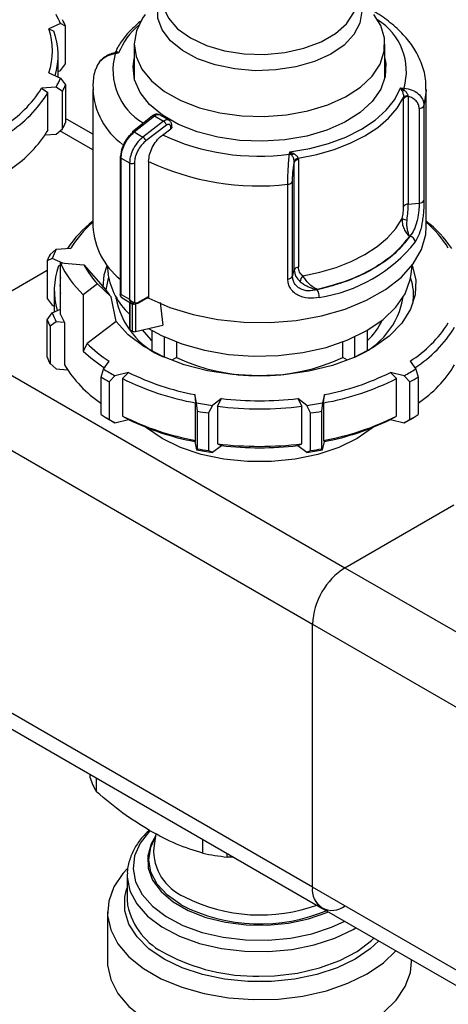
# Model space of a CAD drawing. Units: millimetres. Extents: x 100 to 4164, y 100 to 2870.
# Drawn here: x 3410 to 3463, y 2331 to 2453 of the extents above; entities that cross this region are included whole.
import ezdxf

# ---------------------------------------------------------------- set-up
doc = ezdxf.new("R2010")
doc.units = ezdxf.units.MM
doc.header["$LTSCALE"] = 10

msp = doc.modelspace()

# ---------------------------------------------------------------- linework, layer by layer
at = {"color": 7, "linetype": 'Continuous', "lineweight": 25}
for p, q in [((3454.82, 2452.69), (3453.99, 2454.04)), ((3415.04, 2452.93), (3413.6, 2452.29)), ((3413.6, 2452.29), (3414.23, 2451.98)), ((3415.66, 2452.62), (3415.04, 2452.93)), ((3415.66, 2447.95), (3415.66, 2452.62)), ((3424.21, 2450.37), (3424.21, 2446.16)), ((3455.35, 2446.15), (3455.35, 2450.37)), ((3414.77, 2446.29), (3414.77, 2448.96)), ((3422.26, 2449.28), (3421.81, 2449.3)), ((3422.26, 2449.28), (3421.84, 2449.19)), ((3422.06, 2449.46), (3422.26, 2449.28)), ((3415.04, 2447.09), (3415.66, 2447.95)), ((3413.6, 2446.81), (3415.04, 2446.17)), ((3414.77, 2446.97), (3415.04, 2447.09)), ((3415.04, 2446.17), (3415.66, 2445.31)), ((3414.52, 2445.04), (3412.71, 2444.9)), ((3412.71, 2444.9), (3413.5, 2444.37)), ((3415.29, 2444.51), (3414.52, 2445.04)), ((3415.66, 2445.31), (3415.66, 2440.64)), ((3457.29, 2444.94), (3457.72, 2444.92)), ((3457.49, 2444.56), (3457.29, 2444.94)), ((3457.29, 2444.94), (3457.75, 2444.67)), ((3413.5, 2439.71), (3413.5, 2444.37)), ((3415.29, 2439.84), (3415.29, 2444.51)), ((3419.06, 2444.76), (3419.06, 2427.74)), ((3457.66, 2443.76), (3457.66, 2443.58)), ((3458.21, 2443.98), (3458.24, 2443.88)), ((3458.24, 2443.88), (3458.24, 2430.5)), ((3460.49, 2427.74), (3460.49, 2444.76)), ((3457.66, 2430.2), (3457.66, 2443.58)), ((3459.6, 2442.39), (3459.6, 2430.63)), ((3460.19, 2442.73), (3460.19, 2430.96)), ((3419.06, 2439.18), (3415.66, 2441.14)), ((3426.48, 2441.49), (3423.99, 2439.48)), ((3424.21, 2439.47), (3426.71, 2441.47)), ((3426.71, 2441.47), (3427.86, 2440.8)), ((3428.53, 2440.93), (3427.35, 2441.61)), ((3427.86, 2440.8), (3425.29, 2438.84)), ((3428.21, 2440.31), (3425.64, 2438.35)), ((3428.74, 2439.84), (3428.74, 2440.09)), ((3428.87, 2440.06), (3428.87, 2440.27)), ((3413.13, 2439.1), (3414.52, 2439.2)), ((3414.52, 2439.2), (3415.29, 2439.84)), ((3419.06, 2437.24), (3414.99, 2439.59)), ((3424.21, 2439.47), (3425.29, 2438.84)), ((3427.73, 2439.09), (3428.74, 2439.84)), ((3422.47, 2436.39), (3422.47, 2419.09)), ((3443.48, 2436.7), (3443.54, 2437)), ((3443.54, 2437), (3444.03, 2436.78)), ((3443.79, 2436.61), (3443.54, 2437)), ((3422.59, 2436.22), (3423.63, 2435.62)), ((3422.59, 2419.29), (3422.59, 2436.22)), ((3423.63, 2435.62), (3423.63, 2418.69)), ((3424.23, 2435.62), (3424.23, 2418.32)), ((3426, 2435.82), (3426, 2418.81)), ((3444.08, 2435.71), (3444.08, 2435.82)), ((3444.08, 2422.33), (3444.08, 2435.71)), ((3444.6, 2436.04), (3444.59, 2436.21)), ((3444.6, 2436.04), (3444.6, 2422.67)), ((3443.28, 2421.2), (3443.28, 2432.97)), ((3443.87, 2421.54), (3443.87, 2433.31)), ((3458.24, 2430.5), (3459.6, 2430.63)), ((3458.45, 2426.52), (3458.39, 2426.52)), ((3413.75, 2424.26), (3414.53, 2424.9)), ((3414.53, 2424.9), (3416.34, 2425.04)), ((3414.01, 2423.77), (3413.38, 2423.46)), ((3413.38, 2423.46), (3413.38, 2418.8)), ((3415.33, 2423.18), (3414.01, 2423.77)), ((3414.82, 2422.83), (3415.05, 2422.94)), ((3415.05, 2416.79), (3415.05, 2423.2)), ((3415.05, 2423.2), (3417.95, 2422.98)), ((3417.95, 2422.98), (3420.66, 2419.91)), ((3420.84, 2422.89), (3420.96, 2421.82)), ((3458.6, 2421.82), (3458.71, 2422.89)), ((3399.88, 2414.5), (3413.38, 2422.29)), ((3443.87, 2421.54), (3444.08, 2422.33)), ((3419.66, 2420.59), (3417.88, 2419.26)), ((3421.33, 2418.98), (3419.66, 2420.59)), ((3414.28, 2419.81), (3414.28, 2417.13)), ((3417.88, 2419.26), (3417.88, 2412.26)), ((3422.59, 2419.29), (3423.63, 2418.69)), ((3446.95, 2419.91), (3446.94, 2419.87)), ((3413.38, 2418.8), (3414.01, 2417.94)), ((3414.01, 2417.94), (3414.28, 2417.82)), ((3421.96, 2415.91), (3421.33, 2418.98)), ((3421.96, 2418.93), (3421.94, 2418.76)), ((3422.62, 2418.93), (3422.74, 2418.85)), ((3422.7, 2418.86), (3423.97, 2418.13)), ((3423.61, 2418.34), (3423.61, 2415.03)), ((3423.71, 2414.88), (3423.71, 2418.28)), ((3423.97, 2418.13), (3423.97, 2414.73)), ((3424.36, 2418.13), (3424.36, 2414.68)), ((3424.6, 2418.16), (3425.78, 2418.82)), ((3424.67, 2418.29), (3426, 2419.04)), ((3426, 2418.8), (3426, 2419.04)), ((3427.45, 2418.27), (3427.77, 2415.49)), ((3413.38, 2416.15), (3414.01, 2417.01)), ((3414.01, 2417.01), (3415.05, 2417.47)), ((3413.38, 2411.48), (3413.38, 2416.15)), ((3414.53, 2415.88), (3413.75, 2415.35)), ((3415.55, 2415.8), (3414.53, 2415.88)), ((3415.55, 2415.8), (3415.55, 2410.55)), ((3421.96, 2415.91), (3418.35, 2413.2)), ((3424.36, 2414.68), (3427.77, 2415.49)), ((3399.88, 2414.5), (3450.38, 2385.34)), ((3413.75, 2415.35), (3413.75, 2410.69)), ((3423.71, 2414.88), (3423.97, 2414.73)), ((3426.42, 2412.38), (3426.42, 2414.81)), ((3453.14, 2414.81), (3453.14, 2412.38)), ((3418.35, 2413.2), (3417.88, 2412.26)), ((3427.93, 2414.02), (3427.93, 2411.51)), ((3429.45, 2413.38), (3429.45, 2411.45)), ((3450.11, 2411.45), (3450.11, 2413.38)), ((3451.62, 2411.51), (3451.62, 2414.02)), ((3413.75, 2410.69), (3414.53, 2410.05)), ((3420.39, 2410.02), (3421.08, 2410.99)), ((3429.45, 2411.45), (3428.86, 2411.11)), ((3450.7, 2411.11), (3450.11, 2411.45)), ((3458.47, 2410.99), (3459.17, 2410.02)), ((3414.53, 2410.05), (3415.92, 2409.94)), ((3420.09, 2409.02), (3420.39, 2410.02)), ((3423.5, 2409.6), (3421.82, 2409.19)), ((3422.77, 2408.84), (3423.5, 2409.6)), ((3457.73, 2409.19), (3456.05, 2409.6)), ((3456.05, 2409.6), (3456.79, 2408.84)), ((3459.17, 2410.02), (3459.47, 2409.02)), ((3420.09, 2404.36), (3420.09, 2409.02)), ((3421.82, 2409.19), (3421.1, 2408.44)), ((3421.1, 2408.44), (3421.1, 2403.77)), ((3422.77, 2408.84), (3422.77, 2404.17)), ((3456.79, 2404.17), (3456.79, 2408.84)), ((3458.46, 2408.44), (3457.73, 2409.19)), ((3458.46, 2403.77), (3458.46, 2408.44)), ((3459.47, 2409.02), (3459.47, 2404.36)), ((3395.84, 2407.5), (3446.34, 2378.34)), ((3431.96, 2405.81), (3431.73, 2406.86)), ((3431.73, 2406.86), (3431.83, 2405.82)), ((3431.83, 2401.15), (3431.83, 2405.82)), ((3432.07, 2404.78), (3431.96, 2405.81)), ((3435.03, 2406.35), (3433.92, 2405.51)), ((3434.55, 2405.4), (3435.03, 2406.35)), ((3445.63, 2405.51), (3444.52, 2406.35)), ((3444.52, 2406.35), (3445.01, 2405.4)), ((3447.59, 2405.81), (3447.49, 2404.78)), ((3447.83, 2406.86), (3447.59, 2405.81)), ((3447.73, 2405.82), (3447.83, 2406.86)), ((3447.73, 2405.82), (3447.73, 2401.15)), ((3432.07, 2400.12), (3432.07, 2404.78)), ((3433.92, 2405.51), (3433.45, 2404.57)), ((3433.45, 2404.57), (3433.45, 2399.9)), ((3434.55, 2405.4), (3434.55, 2400.73)), ((3445.01, 2400.73), (3445.01, 2405.4)), ((3446.11, 2404.57), (3445.63, 2405.51)), ((3446.11, 2399.9), (3446.11, 2404.57)), ((3447.49, 2404.78), (3447.49, 2400.12)), ((3420.58, 2404.06), (3421.09, 2403.77)), ((3421.1, 2403.77), (3421.82, 2403.36)), ((3421.82, 2403.36), (3423.5, 2403.76)), ((3422.77, 2404.17), (3423.5, 2403.76)), ((3456.05, 2403.76), (3456.79, 2404.17)), ((3456.05, 2403.76), (3457.73, 2403.36)), ((3457.73, 2403.36), (3458.46, 2403.77)), ((3458.47, 2403.77), (3458.97, 2404.06)), ((3431.83, 2401.15), (3431.73, 2401.02)), ((3431.73, 2401.02), (3431.96, 2399.98)), ((3447.59, 2399.98), (3447.83, 2401.02)), ((3447.73, 2401.15), (3447.83, 2401.02)), ((3431.96, 2399.98), (3432.07, 2400.12)), ((3433.45, 2399.9), (3433.92, 2399.68)), ((3433.92, 2399.68), (3435.03, 2400.51)), ((3434.55, 2400.73), (3435.03, 2400.51)), ((3444.52, 2400.51), (3445.01, 2400.73)), ((3444.52, 2400.51), (3445.63, 2399.68)), ((3445.63, 2399.68), (3446.11, 2399.9)), ((3447.49, 2400.12), (3447.59, 2399.98)), ((3450.38, 2385.34), (3463.89, 2393.14)), ((3450.38, 2385.34), (3500.89, 2356.18)), ((3446.34, 2345.68), (3446.34, 2378.34)), ((3446.34, 2378.34), (3496.85, 2349.18)), ((3446.34, 2345.68), (3395.84, 2374.84)), ((3397.02, 2372.22), (3447.53, 2343.06)), ((3418.73, 2359.23), (3418.73, 2359.69)), ((3419.54, 2357.5), (3419.54, 2359.22)), ((3426.91, 2352.29), (3426.64, 2350.57)), ((3432.75, 2349.87), (3432.75, 2351.6)), ((3435.75, 2349.41), (3435.75, 2349.86)), ((3436.55, 2349.4), (3435.75, 2349.41)), ((3423.35, 2347.29), (3423.35, 2347.13)), ((3423.35, 2347.13), (3423.35, 2344.09)), ((3423.22, 2345.19), (3423.35, 2345.57)), ((3496.85, 2316.52), (3446.34, 2345.68)), ((3420.89, 2342.59), (3420.89, 2336.43)), ((3447.53, 2343.06), (3498.04, 2313.91)), ((3451.39, 2340.42), (3451.75, 2340.63)), ((3458.66, 2336.43), (3458.66, 2336.63))]:
    msp.add_line(p, q, dxfattribs=at)
at = {"color": 7, "linetype": 'Continuous', "lineweight": 25, "flags": 128}
for points in [[(3451.9, 2456.61), (3452.2, 2455.95), (3452.49, 2454.48), (3452.25, 2453), (3451.5, 2451.58), (3450.27, 2450.27), (3448.61, 2449.14), (3446.59, 2448.22), (3444.29, 2447.56), (3441.81, 2447.17), (3439.24, 2447.08), (3436.7, 2447.3), (3434.28, 2447.8), (3432.08, 2448.57), (3430.2, 2449.59), (3428.72, 2450.8), (3427.68, 2452.16), (3427.14, 2453.61), (3427.12, 2455.1), (3427.62, 2456.55), (3427.65, 2456.61)], [(3427.64, 2456.19), (3427.79, 2455.01), (3428.45, 2453.59), (3429.6, 2452.29), (3431.2, 2451.15), (3433.17, 2450.23), (3435.43, 2449.56), (3437.88, 2449.18), (3440.41, 2449.11), (3442.92, 2449.34), (3445.29, 2449.86), (3447.41, 2450.66), (3449.21, 2451.69), (3450.59, 2452.92), (3451.5, 2454.29), (3451.9, 2455.74), (3451.91, 2456.19)], [(3425.56, 2454.04), (3425.24, 2453.59), (3424.48, 2452.04), (3424.21, 2450.43), (3424.44, 2448.83), (3425.16, 2447.27), (3426.35, 2445.81), (3427.97, 2444.5), (3429.98, 2443.38), (3432.3, 2442.48), (3434.85, 2441.84), (3437.57, 2441.47), (3440.36, 2441.38), (3443.13, 2441.59), (3445.79, 2442.08), (3448.26, 2442.83), (3450.45, 2443.82), (3452.31, 2445.03), (3453.76, 2446.41), (3454.76, 2447.91), (3455.27, 2449.49), (3455.3, 2451.11), (3454.82, 2452.69), (3454.82, 2452.69)], [(3455.35, 2448.6), (3455.46, 2447.99), (3455.39, 2446.36), (3454.83, 2444.77), (3453.78, 2443.26), (3452.28, 2441.88), (3450.38, 2440.68), (3448.14, 2439.7), (3445.63, 2438.96), (3442.93, 2438.49), (3440.13, 2438.31), (3437.32, 2438.42), (3434.59, 2438.82), (3432.02, 2439.49), (3429.71, 2440.41), (3427.71, 2441.56), (3426.11, 2442.9), (3424.95, 2444.38), (3424.26, 2445.96), (3424.07, 2447.58), (3424.21, 2448.59)], [(3443.54, 2437), (3446.01, 2437.41), (3448.34, 2438.03), (3450.51, 2438.83), (3452.45, 2439.8), (3454.13, 2440.92), (3455.51, 2442.17), (3456.57, 2443.51), (3457.29, 2444.94)], [(3444.59, 2436.21), (3446.87, 2436.66), (3449.04, 2437.28), (3451.05, 2438.06), (3452.87, 2438.98), (3454.47, 2440.03), (3455.81, 2441.19), (3456.88, 2442.44), (3457.66, 2443.76)], [(3460.49, 2444.76), (3460.49, 2444.63), (3460.19, 2442.73)], [(3426.01, 2418.81), (3428.62, 2417.66), (3431.51, 2416.78), (3434.6, 2416.16), (3437.83, 2415.83), (3441.1, 2415.8), (3444.34, 2416.07), (3447.46, 2416.63), (3450.4, 2417.47), (3453.07, 2418.57), (3455.41, 2419.89), (3457.35, 2421.41), (3458.86, 2423.09), (3459.89, 2424.88), (3460.42, 2426.74), (3460.49, 2427.74)], [(3445.16, 2421.59), (3447.28, 2422.05), (3449.3, 2422.65), (3451.17, 2423.39), (3452.87, 2424.26), (3454.38, 2425.24), (3455.66, 2426.32), (3456.71, 2427.49), (3457.5, 2428.72)], [(3420.35, 2420.15), (3420.49, 2421.71), (3420.84, 2422.9)], [(3458.71, 2422.9), (3459.17, 2421.11), (3459.11, 2419.26), (3458.53, 2417.45), (3457.44, 2415.72), (3455.88, 2414.11), (3453.89, 2412.68), (3451.51, 2411.45), (3448.82, 2410.46), (3445.88, 2409.74), (3442.78, 2409.31), (3439.6, 2409.17), (3436.42, 2409.34), (3433.33, 2409.81), (3430.42, 2410.56), (3427.76, 2411.58), (3425.42, 2412.83), (3423.47, 2414.29), (3421.96, 2415.91)], [(3425.98, 2415.07), (3427.59, 2414.18), (3430.13, 2413.14), (3432.92, 2412.35), (3435.91, 2411.83), (3439, 2411.61), (3442.11, 2411.69), (3445.16, 2412.06), (3448.06, 2412.71), (3450.74, 2413.63), (3453.11, 2414.79), (3455.12, 2416.16), (3456.72, 2417.71), (3457.85, 2419.38), (3458.49, 2421.14), (3458.6, 2421.82)], [(3421.02, 2421.37), (3420.87, 2420.89), (3420.69, 2419.87)], [(3425.21, 2414.88), (3426.28, 2413.64), (3426.42, 2413.51)], [(3451.9, 2401.38), (3449.61, 2400.27), (3447.02, 2399.41), (3444.21, 2398.82), (3441.27, 2398.52), (3438.28, 2398.52), (3435.34, 2398.82), (3432.53, 2399.41), (3429.95, 2400.27), (3427.66, 2401.38), (3425.74, 2402.7), (3425.47, 2402.92)], [(3454.08, 2402.92), (3453.82, 2402.7), (3451.9, 2401.38)], [(3426.14, 2352.64), (3426.11, 2352.61), (3424.95, 2351.13), (3424.26, 2349.56), (3424.07, 2347.93), (3424.38, 2346.32), (3425.19, 2344.76), (3426.47, 2343.31), (3428.18, 2342.02), (3430.26, 2340.92), (3432.64, 2340.05), (3435.26, 2339.45), (3438.02, 2339.12), (3440.84, 2339.09), (3443.62, 2339.34), (3446.28, 2339.88), (3448.73, 2340.68), (3450.36, 2341.43)], [(3426.87, 2352.01), (3426.32, 2351.06), (3425.88, 2349.55), (3425.94, 2348.02), (3426.5, 2346.52), (3427.55, 2345.12), (3429.03, 2343.85), (3430.9, 2342.77), (3433.1, 2341.91), (3435.53, 2341.31), (3438.12, 2340.98), (3440.77, 2340.95), (3443.39, 2341.2), (3445.87, 2341.74), (3448.13, 2342.53), (3448.31, 2342.61)], [(3430.05, 2343.46), (3428.33, 2344.66), (3427.06, 2346.04), (3426.28, 2347.53), (3426.01, 2349.08), (3426.28, 2350.63), (3426.83, 2351.78)], [(3423.32, 2347.95), (3422.81, 2347.38), (3421.68, 2345.7), (3421.04, 2343.94), (3420.91, 2342.14), (3421.29, 2340.36), (3422.18, 2338.63), (3423.55, 2337.01), (3425.37, 2335.55), (3427.57, 2334.27), (3430.11, 2333.23), (3432.91, 2332.44), (3435.9, 2331.92), (3439, 2331.7), (3442.11, 2331.77), (3445.17, 2332.14), (3448.07, 2332.8), (3450.75, 2333.72), (3453.13, 2334.88), (3455.15, 2336.26), (3456.71, 2337.76)], [(3423.35, 2347.13), (3423.35, 2346.91), (3423.68, 2345.22), (3424.53, 2343.6), (3425.87, 2342.08), (3427.65, 2340.73), (3429.83, 2339.58), (3432.32, 2338.68), (3435.05, 2338.04), (3437.94, 2337.7), (3440.88, 2337.66), (3443.79, 2337.93), (3446.57, 2338.49), (3449.13, 2339.33), (3451.39, 2340.42)], [(3427.91, 2336.73), (3426.03, 2338.02), (3424.56, 2339.49), (3423.56, 2341.07), (3423.06, 2342.74), (3423.06, 2344.43), (3423.22, 2345.19)], [(3423.35, 2344.09), (3423.39, 2343.45), (3423.39, 2343.42)], [(3454.57, 2339), (3453.53, 2338.02), (3451.65, 2336.73), (3449.41, 2335.65), (3446.87, 2334.8), (3444.12, 2334.22), (3441.24, 2333.93), (3438.31, 2333.93), (3435.43, 2334.22), (3432.68, 2334.8), (3430.15, 2335.65), (3427.91, 2336.73)], [(3439.67, 2334.6), (3441.62, 2334.66), (3444.5, 2335), (3447.24, 2335.64), (3449.73, 2336.54), (3451.9, 2337.69), (3453.69, 2339.04), (3453.99, 2339.33)], [(3420.89, 2336.43), (3420.91, 2335.98), (3421.29, 2334.19), (3422.18, 2332.46), (3423.55, 2330.85), (3425.37, 2329.38), (3427.57, 2328.11), (3430.11, 2327.06), (3432.91, 2326.27), (3435.9, 2325.76), (3439, 2325.53), (3442.11, 2325.61), (3445.17, 2325.98), (3448.07, 2326.63), (3450.75, 2327.55), (3453.13, 2328.72), (3455.15, 2330.09), (3456.75, 2331.64), (3457.88, 2333.32), (3458.52, 2335.08), (3458.66, 2336.43)]]:
    msp.add_lwpolyline(points, dxfattribs=at)
at = {"color": 7, "linetype": 'Continuous', "lineweight": 25}
for centre, radius, start, end in [((3405.14, 2449.02), 10.64, 21.5392, 28.2577), ((3405.58, 2448.42), 10.93, 22.5952, 27.2017), ((3450.48, 2446.99), 7.53, 344.0177, 58.272), ((3405.62, 2449.55), 8.44, 341.0477, 18.9523), ((3430.61, 2445.9), 9, 130.4804, 157.9426), ((3406.09, 2448.97), 8.68, 343.1632, 20.3274), ((3429.21, 2447.15), 7.64, 164.5043, 239.252), ((3421.65, 2449.84), 0.559, 286.709, 318.3423), ((3421.19, 2449.04), 0.672, 13.3596, 22.8257), ((3405.14, 2450.07), 10.64, 331.7423, 338.4608), ((3399.86, 2453), 15.19, 302.235, 327.7588), ((3405.58, 2449.51), 10.93, 332.7983, 337.4048), ((3456.13, 2444.58), 1.62, 3.1096, 12.2518), ((3400.26, 2452.41), 15.48, 302.3729, 328.7439), ((3428.08, 2445.23), 9.03, 183.0239, 233.9922), ((3457.08, 2445.86), 1.37, 287.6404, 299.3599), ((3458.17, 2443.28), 0.703, 86.9349, 136.5509), ((3458.23, 2443.18), 0.698, 89.4507, 145.2691), ((3459.62, 2443.05), 0.651, 267.943, 331.2716), ((3426.58, 2441.32), 0.196, 51.4965, 120.3011), ((3405.58, 2444.84), 10.93, 332.7983, 337.4048), ((3428.66, 2440.29), 0.214, 292.8543, 354.4164), ((3400.44, 2447.61), 15.27, 303.949, 328.8377), ((3424.11, 2439.38), 0.161, 138.7764, 198.0667), ((3424.09, 2439.32), 0.194, 50.9757, 119.766), ((3424.85, 2438.15), 0.82, 14.5092, 57.7182), ((3439.71, 2464.97), 28.51, 245.1468, 277.5829), ((3422.68, 2436.37), 0.213, 115.2337, 174.5882), ((3422.68, 2436.41), 0.212, 185.0693, 246.2508), ((3443.35, 2435.72), 0.989, 63.6018, 82.6251), ((3442.45, 2438.69), 2.47, 302.7219, 309.5864), ((3423.93, 2436.21), 0.66, 242.6497, 296.8602), ((3439.65, 2464.71), 31.95, 244.7136, 276.525), ((3444.72, 2435.52), 0.707, 100.5873, 154.5697), ((3444.62, 2435.44), 0.6, 91.77, 153.7955), ((3443.3, 2433.61), 0.637, 268.2424, 332.5384), ((3458.23, 2429.81), 0.698, 89.4507, 145.2691), ((3459.62, 2431.28), 0.651, 267.943, 331.2716), ((3428.09, 2416.86), 14.64, 128.0613, 146.2091), ((3428.01, 2417.88), 13.69, 130.7918, 148.4883), ((3428.28, 2428.35), 9.24, 183.8006, 230.9757), ((3458.41, 2430.41), 1.92, 241.6657, 260.7283), ((3451.47, 2416.86), 14.64, 33.7909, 51.9387), ((3451.55, 2417.88), 13.69, 31.5117, 49.2082), ((3458.3, 2425.71), 0.825, 5.529, 79.2374), ((3444.24, 2437.8), 19.12, 278.8894, 321.1052), ((3423.47, 2419.26), 10.93, 152.7983, 157.4048), ((3423.9, 2419.86), 10.64, 151.7423, 158.4608), ((3422.96, 2419.81), 8.68, 159.6726, 196.8368), ((3426.46, 2428.4), 12.54, 204.4952, 226.825), ((3427.82, 2428.26), 11.2, 208.115, 223.2051), ((3429.29, 2423.12), 8.44, 188.9204, 227.617), ((3444.62, 2422.07), 0.6, 91.77, 153.7955), ((3445.87, 2420.84), 1.04, 133.8314, 179.3605), ((3423.28, 2420.39), 8.29, 173.0772, 186.9228), ((3443.3, 2421.84), 0.637, 268.2424, 332.5384), ((3452.36, 2419.22), 6.54, 350.5139, 19.2147), ((3429.08, 2425.25), 9.97, 212.3731, 218.947), ((3445.19, 2418.89), 2.01, 0.3336, 29.2496), ((3431.63, 2420.63), 9.85, 189.6489, 247.919), ((3422.72, 2419.09), 0.188, 210.8597, 240.0363), ((3423.98, 2418.48), 0.294, 246.5221, 327.2149), ((3447.98, 2420.59), 9.78, 291.8702, 350.5619), ((3423.9, 2420.92), 10.64, 201.5392, 208.2577), ((3424.72, 2421.02), 10.55, 203.6547, 209.6579), ((3423.47, 2420.35), 10.93, 202.5952, 207.2017), ((3447.72, 2419.46), 8.04, 312.3641, 335.163), ((3450.37, 2423.85), 15.19, 302.235, 327.7588), ((3423.78, 2415.04), 0.176, 185.1047, 246.2155), ((3424.23, 2415.22), 0.557, 242.8504, 283.9715), ((3450.77, 2423.25), 15.48, 302.3729, 328.7439), ((3430.93, 2426.01), 17.95, 225.5254, 236.7378), ((3430.81, 2425.76), 18.69, 226.2529, 236.5102), ((3423.47, 2415.68), 10.93, 202.5952, 207.2017), ((3439.78, 2433.82), 24.64, 245.2136, 294.7864), ((3428.61, 2418.45), 15.27, 211.1623, 236.051), ((3433.55, 2431.17), 24.91, 238.0977, 241.9077), ((3437.78, 2438.73), 32.45, 243.8925, 259.2413), ((3441.77, 2438.73), 32.45, 280.7587, 296.1075), ((3446, 2431.17), 24.91, 298.0923, 301.9023), ((3450.94, 2418.45), 15.27, 303.949, 328.8377), ((3433.38, 2430.89), 25.59, 238.6968, 241.3086), ((3437.74, 2438.64), 33.35, 243.3351, 259.7987), ((3441.82, 2438.64), 33.35, 280.2013, 296.6649), ((3446.17, 2430.89), 25.59, 298.6914, 301.3032), ((3439.47, 2447.89), 42.74, 259.8777, 262.5363), ((3439.78, 2448.71), 42.63, 263.6063, 276.3937), ((3440.08, 2447.89), 42.74, 277.4637, 280.1223), ((3439.46, 2448.05), 43.9, 260.2957, 262.1182), ((3439.78, 2448.89), 43.81, 263.1422, 276.8578), ((3440.09, 2448.05), 43.9, 277.8818, 279.7043), ((3433.38, 2426.22), 25.59, 238.6968, 241.3086), ((3433.86, 2425.9), 25.55, 240.0007, 241.8835), ((3437.74, 2433.98), 33.35, 243.3351, 259.7987), ((3437.78, 2432.9), 32.45, 243.8925, 259.2413), ((3441.82, 2433.98), 33.35, 280.2013, 296.6649), ((3441.77, 2432.9), 32.45, 280.7587, 296.1075), ((3445.67, 2425.94), 25.6, 298.118, 299.9979), ((3446.17, 2426.22), 25.59, 298.6914, 301.3032), ((3439.47, 2442.05), 42.74, 259.8777, 262.5363), ((3439.46, 2443.39), 43.9, 260.2957, 262.1182), ((3439.78, 2444.23), 43.81, 263.1422, 276.8578), ((3439.78, 2442.87), 42.63, 263.6063, 276.3937), ((3440.08, 2442.05), 42.74, 277.4637, 280.1223), ((3440.09, 2443.39), 43.9, 277.8818, 279.7043), ((3455.12, 2377.94), 8.78, 122.6055, 177.3945), ((3426.92, 2361.98), 8.64, 198.5516, 211.2453), ((3432.89, 2350.24), 6.27, 176.9931, 246.9894), ((3439.53, 2383.83), 34.63, 258.6934, 263.7205), ((3448.81, 2345.28), 2.5, 170.786, 309.2033), ((3449.14, 2345.37), 2.82, 173.7012, 234.9867), ((3431.87, 2345.22), 8.67, 191.9575, 244.6586), ((3439.83, 2362.54), 21.44, 242.8383, 293.1208), ((3439.85, 2362.9), 20.69, 242.9536, 290.2491), ((3439.4, 2358.7), 24.1, 242.2129, 270.6565)]:
    msp.add_arc(centre, radius, start, end, dxfattribs=at)
msp.add_ellipse((3425.28, 2418.87), major_axis=(0.71, 0.188), ratio=0.308285, start_param=5.409111, end_param=6.201891, dxfattribs=at)
for points, knots in [([(3460.44, 2444.75), (3460.44, 2445.2), (3460.44, 2446.34), (3459.92, 2448.09), (3458.97, 2449.93), (3457.68, 2451.58), (3456.06, 2453.06), (3454.64, 2454.09), (3453.71, 2454.57), (3453.5, 2454.68)], [0, 0, 0, 0, 0.110786, 0.286486, 0.449241, 0.615517, 0.78326, 0.949969, 1, 1, 1, 1]), ([(3423.92, 2452.22), (3423.87, 2452.18), (3423.38, 2451.76), (3422.71, 2450.83), (3422.08, 2449.94), (3421.91, 2449.44), (3421.91, 2449.43)], [0, 0, 0, 0, 0.049292, 0.514698, 0.989639, 1, 1, 1, 1]), ([(3425.15, 2453.3), (3425.12, 2453.28), (3424.64, 2452.96), (3424.27, 2452.58), (3423.92, 2452.22)], [0, 0, 0, 0, 0.051416, 1, 1, 1, 1]), ([(3421.8, 2449.3), (3421.56, 2449.24), (3421.07, 2449.1), (3420.4, 2448.7), (3419.82, 2448.15), (3419.6, 2447.68), (3419.48, 2447.44)], [0, 0, 0, 0, 0.23253, 0.47593, 0.731496, 1, 1, 1, 1]), ([(3421.84, 2449.19), (3421.49, 2449.11), (3420.83, 2448.94), (3420.04, 2448.35), (3419.57, 2447.79), (3419.5, 2447.42), (3419.48, 2447.33)], [0, 0, 0, 0, 0.313889, 0.597347, 0.901635, 1, 1, 1, 1]), ([(3421.92, 2449.46), (3421.9, 2449.43), (3421.87, 2449.36), (3421.76, 2449.28), (3421.68, 2449.26), (3421.62, 2449.25)], [0, 0, 0, 0, 0.282359, 0.546435, 1, 1, 1, 1]), ([(3421.9, 2449.31), (3421.89, 2449.35), (3421.89, 2449.42), (3421.91, 2449.44), (3421.92, 2449.45)], [0, 0, 0, 0, 0.565367, 1, 1, 1, 1]), ([(3421.92, 2449.45), (3421.93, 2449.46), (3421.95, 2449.51), (3422.01, 2449.49), (3422.06, 2449.46)], [0, 0, 0, 0, 0.14451, 1, 1, 1, 1]), ([(3419.46, 2447.34), (3419.44, 2447.31), (3419.19, 2446.69), (3419.05, 2445.75), (3419.1, 2444.87), (3419.12, 2444.61)], [0, 0, 0, 0, 0.034473, 0.714907, 1, 1, 1, 1]), ([(3457.72, 2444.92), (3458.06, 2444.86), (3458.72, 2444.75), (3459.53, 2444.24), (3460.08, 2443.56), (3460.16, 2443.01), (3460.19, 2442.73)], [0, 0, 0, 0, 0.261836, 0.498287, 0.752113, 1, 1, 1, 1]), ([(3457.49, 2444.56), (3457.54, 2444.43), (3457.61, 2444.24), (3457.66, 2443.96), (3457.66, 2443.82), (3457.66, 2443.76)], [0, 0, 0, 0, 0.509712, 0.771462, 1, 1, 1, 1]), ([(3457.75, 2444.67), (3457.8, 2444.62), (3457.9, 2444.52), (3458.04, 2444.35), (3458.15, 2444.17), (3458.19, 2444.04), (3458.21, 2443.98)], [0, 0, 0, 0, 0.241756, 0.490032, 0.743444, 1, 1, 1, 1]), ([(3459.6, 2442.39), (3459.58, 2442.57), (3459.54, 2442.91), (3459.24, 2443.35), (3458.81, 2443.7), (3458.43, 2443.82), (3458.24, 2443.88)], [0, 0, 0, 0, 0.248916, 0.498386, 0.748705, 1, 1, 1, 1]), ([(3427.29, 2441.63), (3427.23, 2441.65), (3427.11, 2441.7), (3426.89, 2441.69), (3426.67, 2441.62), (3426.55, 2441.53), (3426.49, 2441.49)], [0, 0, 0, 0, 0.2228615, 0.5120396, 0.7654869, 1, 1, 1, 1]), ([(3426.71, 2441.47), (3426.79, 2441.53), (3426.95, 2441.63), (3427.16, 2441.66), (3427.29, 2441.65), (3427.35, 2441.61), (3427.35, 2441.6)], [0, 0, 0, 0, 0.350371, 0.666268, 0.947607, 1, 1, 1, 1]), ([(3428.52, 2440.93), (3428.49, 2440.94), (3428.42, 2440.98), (3428.27, 2440.99), (3428.07, 2440.94), (3427.93, 2440.85), (3427.86, 2440.8)], [0, 0, 0, 0, 0.163436, 0.422075, 0.700938, 1, 1, 1, 1]), ([(3428.21, 2440.31), (3428.2, 2440.34), (3428.19, 2440.41), (3428.13, 2440.52), (3428.07, 2440.61), (3428.01, 2440.68), (3427.94, 2440.75), (3427.89, 2440.79), (3427.86, 2440.8)], [0, 0, 0, 0, 0.180494, 0.408853, 0.542535, 0.687589, 0.841384, 1, 1, 1, 1]), ([(3428.74, 2440.09), (3428.74, 2440.13), (3428.74, 2440.2), (3428.7, 2440.29), (3428.65, 2440.36), (3428.58, 2440.4), (3428.5, 2440.42), (3428.41, 2440.41), (3428.31, 2440.38), (3428.24, 2440.33), (3428.21, 2440.31)], [0, 0, 0, 0, 0.127415, 0.255476, 0.376224, 0.500303, 0.621452, 0.745029, 0.871454, 1, 1, 1, 1]), ([(3428.87, 2440.27), (3428.87, 2440.33), (3428.86, 2440.47), (3428.79, 2440.66), (3428.68, 2440.82), (3428.57, 2440.9), (3428.52, 2440.93)], [0, 0, 0, 0, 0.247209, 0.501387, 0.754815, 1, 1, 1, 1]), ([(3428.87, 2440.06), (3428.87, 2440.04), (3428.87, 2439.98), (3428.82, 2439.91), (3428.77, 2439.86), (3428.74, 2439.84)], [0, 0, 0, 0, 0.271126, 0.691984, 1, 1, 1, 1]), ([(3422.59, 2436.22), (3422.61, 2436.46), (3422.64, 2436.96), (3422.95, 2437.84), (3423.47, 2438.76), (3423.95, 2439.22), (3424.21, 2439.47)], [0, 0, 0, 0, 0.2135439, 0.4514368, 0.7136131, 1, 1, 1, 1]), ([(3422.59, 2436.57), (3422.59, 2436.7), (3422.61, 2436.98), (3422.74, 2437.56), (3423.03, 2438.23), (3423.48, 2438.89), (3423.81, 2439.19), (3423.96, 2439.33)], [0, 0, 0, 0, 0.147695, 0.295506, 0.567235, 0.803157, 1, 1, 1, 1]), ([(3425.29, 2438.84), (3425.03, 2438.6), (3424.53, 2438.15), (3424, 2437.23), (3423.68, 2436.36), (3423.65, 2435.86), (3423.63, 2435.62)], [0, 0, 0, 0, 0.286387, 0.548563, 0.786456, 1, 1, 1, 1]), ([(3426, 2435.82), (3426.03, 2436.1), (3426.07, 2436.65), (3426.42, 2437.54), (3426.94, 2438.36), (3427.42, 2438.86), (3427.69, 2439.06), (3427.73, 2439.09)], [0, 0, 0, 0, 0.238428, 0.476847, 0.715526, 0.954818, 1, 1, 1, 1]), ([(3425.64, 2438.35), (3425.49, 2438.22), (3425.16, 2437.93), (3424.69, 2437.28), (3424.39, 2436.61), (3424.25, 2436.03), (3424.24, 2435.75), (3424.23, 2435.62)], [0, 0, 0, 0, 0.196842, 0.432762, 0.70449, 0.852188, 1, 1, 1, 1]), ([(3443.28, 2432.97), (3443.29, 2433.27), (3443.29, 2433.87), (3443.34, 2434.9), (3443.4, 2435.91), (3443.45, 2436.43), (3443.48, 2436.7)], [0, 0, 0, 0, 0.247888, 0.501725, 0.738164, 1, 1, 1, 1]), ([(3444.08, 2435.82), (3444.07, 2435.89), (3444.05, 2436.03), (3443.98, 2436.24), (3443.89, 2436.43), (3443.82, 2436.55), (3443.79, 2436.61)], [0, 0, 0, 0, 0.2566546, 0.5100744, 0.7583845, 1, 1, 1, 1]), ([(3444.03, 2436.78), (3444.15, 2436.7), (3444.33, 2436.58), (3444.51, 2436.37), (3444.56, 2436.26), (3444.59, 2436.21)], [0, 0, 0, 0, 0.50963, 0.771406, 1, 1, 1, 1]), ([(3443.87, 2433.31), (3443.87, 2433.5), (3443.88, 2433.87), (3443.92, 2434.51), (3443.99, 2435.15), (3444.05, 2435.52), (3444.08, 2435.71)], [0, 0, 0, 0, 0.2489, 0.4983556, 0.7486912, 1, 1, 1, 1]), ([(3457.5, 2428.72), (3457.54, 2428.98), (3457.64, 2429.51), (3457.65, 2429.97), (3457.66, 2430.2)], [0, 0, 0, 0, 0.500143, 1, 1, 1, 1]), ([(3458.1, 2428.51), (3458.14, 2428.87), (3458.22, 2429.58), (3458.23, 2430.2), (3458.24, 2430.5)], [0, 0, 0, 0, 0.50493, 1, 1, 1, 1]), ([(3459.6, 2430.63), (3459.6, 2430.45), (3459.59, 2430.11), (3459.54, 2429.53), (3459.45, 2428.93), (3459.28, 2428.14), (3458.98, 2427.24), (3458.63, 2426.76), (3458.45, 2426.52)], [0, 0, 0, 0, 0.1250795, 0.249249, 0.3735215, 0.4989078, 0.7482852, 1, 1, 1, 1]), ([(3460.19, 2430.96), (3460.19, 2430.75), (3460.19, 2430.32), (3460.14, 2429.59), (3460.06, 2428.83), (3459.91, 2427.85), (3459.63, 2426.71), (3459.29, 2426.1), (3459.12, 2425.79)], [0, 0, 0, 0, 0.125308, 0.251303, 0.375854, 0.502645, 0.75202, 1, 1, 1, 1]), ([(3457.5, 2428.72), (3457.49, 2428.51), (3457.48, 2428.06), (3457.7, 2427.42), (3458.03, 2426.87), (3458.27, 2426.64), (3458.39, 2426.52)], [0, 0, 0, 0, 0.2392861, 0.5068753, 0.7539584, 1, 1, 1, 1]), ([(3458.39, 2426.52), (3458.39, 2426.52), (3458.39, 2426.52), (3458.39, 2426.52), (3458.39, 2426.52), (3458.39, 2426.52), (3458.39, 2426.52), (3458.38, 2426.53), (3458.34, 2426.65), (3458.25, 2426.91), (3458.13, 2427.39), (3458.06, 2427.94), (3458.09, 2428.33), (3458.1, 2428.51)], [0, 0, 0, 0, 0.0000123, 0.0000381, 0.0001303, 0.0004771, 0.0018202, 0.0071046, 0.0280659, 0.2543473, 0.5074755, 0.7755853, 1, 1, 1, 1]), ([(3458.45, 2426.52), (3457.88, 2425.79), (3456.72, 2424.32), (3454.01, 2422.44), (3450.75, 2420.87), (3448.2, 2420.2), (3446.94, 2419.87)], [0, 0, 0, 0, 0.247232, 0.5, 0.752768, 1, 1, 1, 1]), ([(3458.39, 2426.52), (3457.82, 2425.79), (3456.67, 2424.33), (3453.97, 2422.46), (3450.73, 2420.9), (3448.2, 2420.24), (3446.95, 2419.91)], [0, 0, 0, 0, 0.247253, 0.5, 0.752747, 1, 1, 1, 1]), ([(3444.08, 2422.33), (3444.11, 2422.05), (3444.19, 2421.48), (3444.62, 2421.06), (3444.84, 2420.86)], [0, 0, 0, 0, 0.49507, 1, 1, 1, 1]), ([(3445.16, 2421.59), (3445, 2421.74), (3444.68, 2422.03), (3444.63, 2422.45), (3444.6, 2422.67)], [0, 0, 0, 0, 0.500223, 1, 1, 1, 1]), ([(3446.95, 2419.91), (3446.94, 2419.91), (3446.85, 2419.95), (3446.67, 2420.03), (3446.33, 2420.24), (3445.9, 2420.61), (3445.46, 2421.12), (3445.25, 2421.44), (3445.16, 2421.59)], [0, 0, 0, 0, 0.004732, 0.123277, 0.246589, 0.493492, 0.760878, 1, 1, 1, 1]), ([(3447.19, 2418.91), (3446.72, 2418.84), (3445.78, 2418.72), (3444.69, 2419.06), (3443.99, 2419.55), (3443.59, 2420.04), (3443.33, 2420.59), (3443.3, 2421), (3443.28, 2421.2)], [0, 0, 0, 0, 0.247989, 0.497332, 0.624092, 0.748642, 0.87466, 1, 1, 1, 1]), ([(3446.94, 2419.87), (3446.57, 2419.8), (3445.84, 2419.65), (3444.97, 2419.88), (3444.42, 2420.25), (3444.11, 2420.62), (3443.91, 2421.06), (3443.88, 2421.38), (3443.87, 2421.54)], [0, 0, 0, 0, 0.251724, 0.501069, 0.626453, 0.750728, 0.874906, 1, 1, 1, 1]), ([(3444.84, 2420.86), (3444.97, 2420.76), (3445.25, 2420.55), (3445.77, 2420.26), (3446.27, 2420.06), (3446.64, 2419.96), (3446.84, 2419.93), (3446.92, 2419.91), (3446.94, 2419.91), (3446.94, 2419.91), (3446.95, 2419.91), (3446.95, 2419.91), (3446.95, 2419.91), (3446.95, 2419.91), (3446.95, 2419.91)], [0, 0, 0, 0, 0.224354, 0.492411, 0.745482, 0.893741, 0.973226, 0.993204, 0.99825, 0.999537, 0.999871, 0.999961, 0.999987, 1, 1, 1, 1]), ([(3422.47, 2419.26), (3422.47, 2419.26), (3422.46, 2419.26), (3422.5, 2419.26), (3422.56, 2419.28), (3422.59, 2419.29)], [0, 0, 0, 0, 0.024733, 0.506305, 1, 1, 1, 1]), ([(3422.59, 2419.27), (3422.55, 2419.27), (3422.48, 2419.26), (3422.47, 2419.26), (3422.47, 2419.26)], [0, 0, 0, 0, 0.481799, 1, 1, 1, 1]), ([(3422.47, 2419.26), (3422.47, 2419.24), (3422.47, 2419.21), (3422.48, 2419.14), (3422.51, 2419.06), (3422.55, 2419), (3422.57, 2418.97)], [0, 0, 0, 0, 0.216809, 0.450801, 0.712484, 1, 1, 1, 1]), ([(3422.63, 2418.93), (3422.6, 2418.98), (3422.54, 2419.07), (3422.57, 2419.2), (3422.59, 2419.28), (3422.59, 2419.29), (3422.59, 2419.29)], [0, 0, 0, 0, 0.4877036, 0.9265485, 0.9920292, 1, 1, 1, 1]), ([(3423.63, 2418.69), (3423.63, 2418.69), (3423.63, 2418.69), (3423.63, 2418.69), (3423.64, 2418.68), (3423.67, 2418.63), (3423.76, 2418.53), (3423.91, 2418.41), (3424.09, 2418.33), (3424.19, 2418.33), (3424.23, 2418.32)], [0, 0, 0, 0, 0.000278, 0.002478, 0.008601, 0.03179, 0.243635, 0.489168, 0.759861, 1, 1, 1, 1]), ([(3423.87, 2418.21), (3423.82, 2418.27), (3423.75, 2418.36), (3423.68, 2418.53), (3423.65, 2418.62), (3423.64, 2418.67), (3423.63, 2418.68), (3423.63, 2418.69), (3423.63, 2418.69)], [0, 0, 0, 0, 0.487284, 0.742453, 0.926971, 0.977423, 0.992193, 1, 1, 1, 1]), ([(3424.23, 2418.32), (3424.26, 2418.3), (3424.32, 2418.24), (3424.47, 2418.22), (3424.6, 2418.26), (3424.67, 2418.29)], [0, 0, 0, 0, 0.284844, 0.571169, 1, 1, 1, 1]), ([(3424.67, 2418.29), (3424.67, 2418.28), (3424.67, 2418.24), (3424.65, 2418.2), (3424.63, 2418.17), (3424.59, 2418.15), (3424.54, 2418.14), (3424.49, 2418.16), (3424.47, 2418.18)], [0, 0, 0, 0, 0.144487, 0.283475, 0.416963, 0.544948, 0.783354, 1, 1, 1, 1]), ([(3426.14, 2352.68), (3425.03, 2353.37), (3422.8, 2354.75), (3420.62, 2356.58), (3419.54, 2357.5)], [0, 0, 0, 0, 0.499561, 1, 1, 1, 1]), ([(3426.1, 2352.76), (3425.75, 2352.41), (3424.99, 2351.67), (3424.14, 2350.39), (3423.57, 2348.94), (3423.31, 2347.89), (3423.36, 2347.34), (3423.36, 2347.32)], [0, 0, 0, 0, 0.2218504, 0.4707099, 0.7249394, 0.9888868, 1, 1, 1, 1]), ([(3432.75, 2349.87), (3431.66, 2350.21), (3429.48, 2350.89), (3427.25, 2352.08), (3426.14, 2352.68)], [0, 0, 0, 0, 0.500439, 1, 1, 1, 1])]:
    msp.add_open_spline(points, degree=3, knots=knots, dxfattribs=at)
msp.add_open_spline([(3423.87, 2418.21), (3423.9, 2418.18), (3423.98, 2418.12), (3424.13, 2418.08), (3424.29, 2418.1), (3424.41, 2418.15), (3424.47, 2418.18)], degree=3, dxfattribs=at)

doc.saveas('drawing.dxf')
